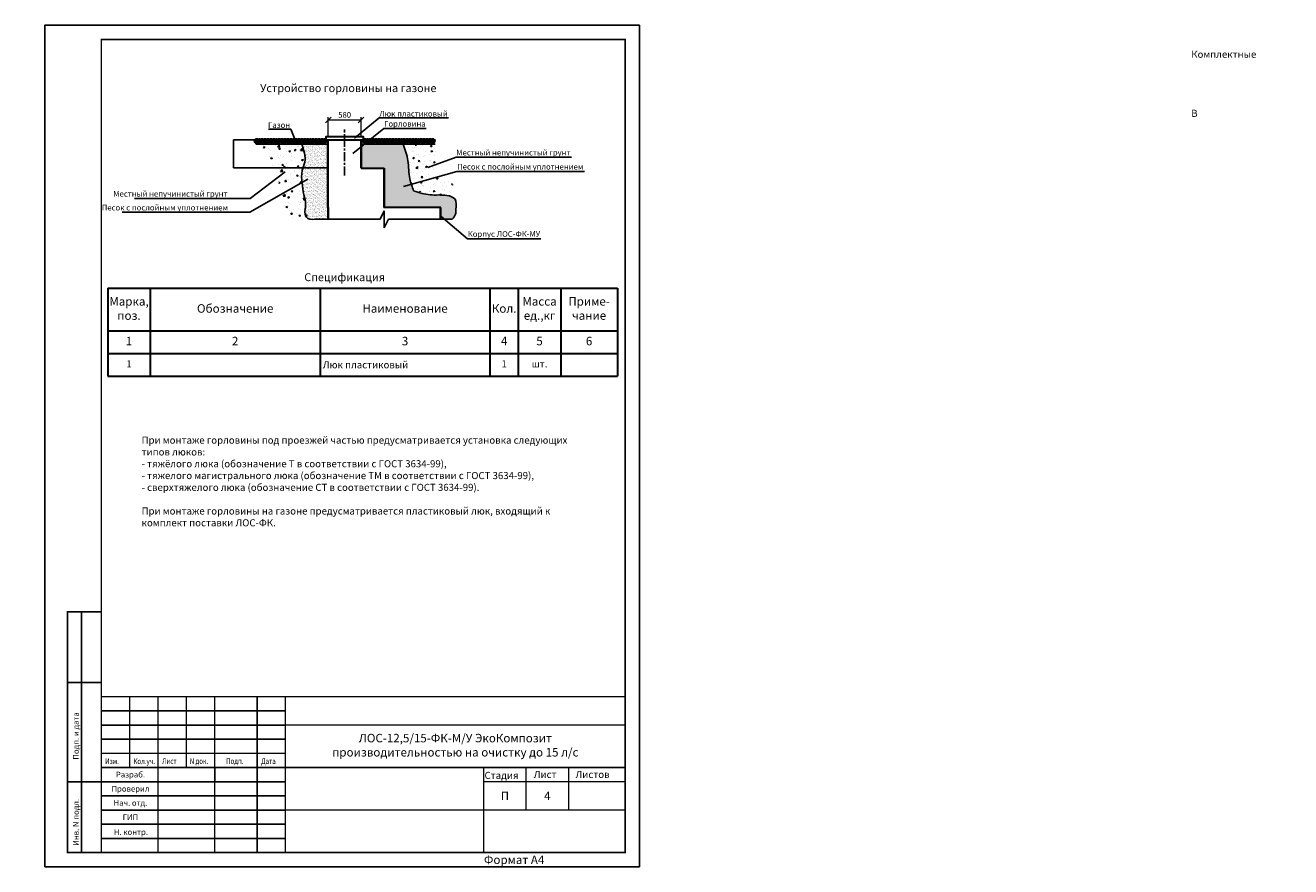
# Model space of a CAD drawing. Extents: x -70938 to 170591, y -81990 to -52290.
# Drawn here: x 71852 to 116547, y -81990 to -52290 of the extents above; entities that cross this region are included whole.
import ezdxf
from ezdxf import colors
from ezdxf.entities.mleader import LeaderData, LeaderLine
from ezdxf.enums import TextEntityAlignment as Align
from ezdxf.math import Vec2, Vec3

# ---------------------------------------------------------------- set-up
doc = ezdxf.new("R2010")
doc.units = 0
doc.linetypes.add('осеваяX2', pattern=[101.6, 63.5, -12.7, 12.7, -12.7])
doc.layers.get('0').update_dxf_attribs({"linetype": 'CONTINUOUS'})
doc.layers.get('Defpoints').update_dxf_attribs({"linetype": 'CONTINUOUS'})
doc.layers.add('GP_ramka', color=7, linetype='CONTINUOUS')
doc.layers.add('Оси', color=1, linetype='осеваяX2')
for name, color, linetype, lineweight in [('Основная толстая', 7, 'CONTINUOUS', 50), ('текстовый', 7, 'CONTINUOUS', 20), ('Формат', 7, 'CONTINUOUS', 20)]:
    doc.layers.add(name, color=color, linetype=linetype, lineweight=lineweight)
doc.styles.add('SPDS', font='spds.shx')
doc.styles.get("Standard").update_dxf_attribs({"font": 'isocp.shx'})
doc.dimstyles.get("Standard").update_dxf_attribs({"dimtxt": 2.5, "dimasz": 2.5, "dimexe": 1.25, "dimexo": 0.625, "dimtad": 1, "dimdsep": 46, "dimtxsty": 'Standard', "dimcen": 2.5, "dimadec": 0, "dimazin": 0, "dimtfac": 1, "dimtmove": 0, "dimatfit": 0, "dimfxl": 1, "dimarcsym": 0})
pattern_1 = [(50, (18380.6, -1008.05), (546.554, -47.8173), [57.15, -628.65]), (355, (18380.6, -1008.05), (-105.73, 573.1705), [45.72, -502.922]), (100.4514, (18426.16, -1012.04), (440.824, 525.353), [48.57, -534.271]), (46.1842, (18380.6, -855.65), (813.237, -126.127), [85.725, -942.975]), (96.6356, (18448.4, -866.2), (712.212, 742.278), [72.855, -801.407]), (351.1842, (18380.6, -855.65), (712.212, 742.278), [68.58, -754.379]), (21, (18456.8, -893.75), (454.843, -306.7956), [57.15, -628.65]), (326, (18456.8, -893.75), (185.406, 552.564), [45.72, -502.92]), (71.4514, (18494.7, -919.3), (640.249, 245.7683), [48.57, -534.27]), (37.5, (18380.62, -1008.05), (9.2658, 253.6651), [0, -496.824, 0, -510.54, 0, -504.825]), (7.5, (18380.62, -1008.05), (200.459, 300.5417), [0, -291.084, 0, -485.394, 0, -192.405]), (327.5, (18210.7, -1008.05), (406.7718, -17.1862), [0, -190.5, 0, -594.36, 0, -788.67]), (317.5, (18134.5, -1008.05), (444.3875, 76.2795), [0, -247.65, 0, -394.716, 0, -560.07])]

# ---------------------------------------------------------------- blocks, each defined once
blk = doc.blocks.new('*D159')
at = {"color": 0, "lineweight": -2, "transparency": 16777216}
for p, q in [((81183, -56330), (79210, -56330)), ((79211, -56333), (79211, -57324)), ((82531, -57326), (79210, -57326))]:
    blk.add_line(p, q, dxfattribs=at)
at = {"color": 0, "transparency": 16777216}
for points in [[(79211, -56333), (79211, -56333), (79211, -56330)], [(79211, -57324), (79211, -57324), (79211, -57326)]]:
    blk.add_solid(points, dxfattribs=at)
at = {"layer": 'Defpoints', "color": 0, "transparency": 16777216}
for p in [(81183, -56330), (79211, -57326), (82532, -57326)]:
    blk.add_point(p, dxfattribs=at)
at = {"color": 0, "transparency": 16777216, "insert": (79209, -56828), "char_height": 2.5, "attachment_point": 5, "rotation": 90}
blk.add_mtext('500', dxfattribs=at)
blk = doc.blocks.new('_Oblique')
at = {"color": 0, "linetype": 'ByBlock', "lineweight": -2}
blk.add_line((-0.5, -0.5), (0.5, 0.5), dxfattribs=at)
blk = doc.blocks.new('*D170')
at = {"color": 0, "lineweight": -2, "transparency": 16777216}
for p, q in [((66123, 215), (66123, 919)), ((67283, 215), (67283, 919)), ((66123, 819), (67283, 819))]:
    blk.add_line(p, q, dxfattribs=at)
at = {"layer": 'Defpoints', "color": 0, "transparency": 16777216}
for p in [(67283, 819), (66123, 115), (67283, 115)]:
    blk.add_point(p, dxfattribs=at)
at = {"color": 0, "lineweight": -2, "transparency": 16777216, "xscale": 200, "yscale": 200, "zscale": 200, "rotation": 180}
blk.add_blockref('_Oblique', (66123, 819), dxfattribs=at)
at = {"color": 0, "lineweight": -2, "transparency": 16777216, "xscale": 200, "yscale": 200, "zscale": 200}
blk.add_blockref('_Oblique', (67283, 819), dxfattribs=at)
at = {"color": 0, "transparency": 16777216, "insert": (66703, 969), "char_height": 200, "attachment_point": 5, "style": 'SPDS'}
blk.add_mtext('580', dxfattribs=at)
blk = doc.blocks.new('к')
for q in [(65621, 134), (65643, 154), (65670, 148), (65696, 132)]:
    blk.add_line((65647, 55), q)
blk = doc.blocks.new('газон')
at = {"color": 1}
for p in [(-2111, -43), (-2064, -89), (-2062, 24), (-2015, -43), (-1966, -89), (-1962, 24), (-1923, -43), (-1868, -89), (-1862, 24), (-1820, -43), (-1767, -89), (-1762, 24), (-1717, -43), (-1671, -89), (-1662, 24), (-1622, -43), (-1566, -89), (-1562, 24), (-1514, -43), (-1476, -89), (-1462, 24), (-1418, -43), (-1368, -89), (-1362, 24), (-1323, -43), (-1270, -89), (-1262, 24), (-1216, -43), (-1163, -89), (-1162, 24), (-1114, -43), (-1065, -89), (-1062, 24), (-1016, -43), (-964, -89), (-962, 24), (-916, -43), (-862, 24), (-862, -89), (-817, -43), (-770, -89), (-762, 24), (-718, -43), (-666, -89), (-662, 24), (-620, -43), (-569, -89), (-562, 24), (-513, -43), (-467, -89), (-462, 24), (-416, -43), (-368, -89), (-362, 24), (-320, -43), (-271, -89), (-262, 24), (-218, -43), (-170, -89), (-162, 24), (-118, -43), (-79, -89), (-62, 24), (-16, -43), (33, -89), (38, 24), (82, -43), (133, -89), (138, 24), (186, -43), (232, -89), (238, 24), (279, -43), (338, 24), (338, -89), (405, -39)]:
    blk.add_blockref('к', p, dxfattribs=at)
blk = doc.blocks.new('Основная надпись')
at = {"layer": 'GP_ramka'}
for p, q in [((-185, 50), (-120, 50)), ((-185, 45), (-120, 45)), ((-185, 40), (-120, 40)), ((-145, 30), (-145, 25)), ((-185, 25), (-120, 25)), ((-185, 20), (-120, 20)), ((-185, 15), (-120, 15)), ((-185, 10), (-120, 10)), ((-185, 5), (-120, 5))]:
    blk.add_line(p, q, dxfattribs=at)
at = {"layer": 'GP_ramka', "const_width": 0.5}
for points in [[(-185, 55), (0, 55)], [(-185, 55), (-185, 0)], [(-175, 30), (-175, 55)], [(-165, 0), (-165, 55)], [(-155, 55), (-155, 30)], [(-145, 55), (-145, 0)], [(-130, 0), (-130, 55)], [(-120, 55), (-120, 0)], [(0, 45), (-120, 45)], [(-185, 35), (-120, 35)], [(-185, 30), (0, 30)], [(-50, 30), (-50, 0)], [(-35, 15), (-35, 30)], [(-20, 30), (-20, 15)], [(-50, 25), (0, 25)], [(-120, 15), (0, 15)]]:
    blk.add_lwpolyline(points, dxfattribs=at)
at = {"layer": 'GP_ramka', "style": 'SPDS', "width": 0.8}
for s, p in [('Изм.', (-183.71, 31.22)), ('Кол.уч.', (-173.71, 31.22)), ('Лист', (-163.57, 31.27)), ('N док.', (-153.82, 31.27)), ('Подп.', (-140.95, 31.27)), ('Дата', (-128.57, 31.27))]:
    blk.add_text(s, height=2, dxfattribs=at).set_placement(p)
at = {"layer": 'GP_ramka', "style": 'SPDS'}
for s, p in [('Стадия', (-49.67, 25.97)), ('Лист', (-32.32, 26.31)), ('Листов', (-17.56, 26.31))]:
    blk.add_text(s, height=2.5, dxfattribs=at).set_placement(p)
at = {"layer": 'GP_ramka', "char_height": 2, "width": 17.1775, "attachment_point": 5, "style": 'SPDS'}
for s, insert in [('\\pi2;Разраб.', (-176.74, 27.5)), ('\\pi2;Проверил', (-176.74, 22.5)), ('\\pi2;Нач. отд.', (-176.74, 17.5)), ('\\pi2;ГИП', (-176.74, 12.5)), ('\\pi2;Н. контр.', (-176.6, 7.23))]:
    blk.add_mtext(s, dxfattribs=dict(at, insert=insert))
at = {"layer": 'Формат', "insert": (-60, 37.5), "char_height": 3, "width": 120, "attachment_point": 5, "style": 'SPDS'}
blk.add_mtext('ЛОС-12,5/15-ФК-М/У ЭкоКомпозит\\Pпроизводительностью на очистку до 15 л/с', dxfattribs=at)
blk = doc.blocks.new('Боковой штамп')
at = {"layer": 'GP_ramka', "const_width": 0.6}
blk.add_lwpolyline([(0, 85), (-12, 85), (-12, 60), (0, 60), (-12, 60), (-12, 25), (0, 25), (-12, 25), (-12, 0), (0, 0), (-7, 0), (-7, 85), (-12, 85), (-12, 0)], dxfattribs=at)
at = {"layer": 'GP_ramka', "style": 'SPDS'}
for s, p in [('Подп. и дата', (-8, 32.78)), ('Инв. N подл.', (-8, 2.36))]:
    blk.add_text(s, height=2, rotation=90, dxfattribs=at).set_placement(p)
blk = doc.blocks.new('*U183')
at = {"layer": 'GP_ramka'}
blk.add_lwpolyline([(-210, 0), (0, 0), (0, 297), (-210, 297)], close=True, dxfattribs=at)
at = {"layer": 'GP_ramka', "const_width": 0.5}
blk.add_lwpolyline([(-190, 5), (-5, 5), (-5, 292), (-190, 292), (-190, 5)], dxfattribs=at)
at = {"layer": 'GP_ramka'}
for name, p in [('Боковой штамп', (-190, 5)), ('Основная надпись', (-5, 5))]:
    blk.add_blockref(name, p, dxfattribs=at)
at = {"layer": 'GP_ramka', "style": 'SPDS'}
blk.add_text('Формат А4', height=3, dxfattribs=at).set_placement((-54.89, 0), align=Align.BOTTOM_LEFT)
blk = doc.blocks.new('*T162')
at = {"layer": 'Основная толстая', "lineweight": 30, "transparency": 16777216}
for p, q in [((0, 0), (18000, 0)), ((0, 0), (0, -3100)), ((1500, 0), (1500, -3100)), ((7500, 0), (7500, -3100)), ((13500, 0), (13500, -3100)), ((14500, 0), (14500, -3100)), ((16000, 0), (16000, -3100)), ((18000, 0), (18000, -3100)), ((0, -1500), (18000, -1500)), ((0, -2300), (18000, -2300)), ((0, -3100), (18000, -3100))]:
    blk.add_line(p, q, dxfattribs=at)
at = {"layer": 'Основная толстая', "lineweight": 30, "transparency": 16777216, "style": 'SPDS'}
for s, insert, char_height, width, attachment_point in [('Марка, поз.', (750, -750), 300, 1497, 5), ('Масса ед.,кг', (15250, -750), 300, 1497, 5), ('Приме- чание', (17000, -750), 300, 1997, 5), ('Обозначение', (4500, -750), 300, 5997, 5), ('Наименование', (10500, -750), 300, 5997, 5), ('Кол.', (14000, -750), 300, 997, 5), ('1', (750, -1900), 300, 1497, 5), ('2', (4500, -1900), 300, 5997, 5), ('3', (10500, -1900), 300, 5997, 5), ('4', (14000, -1900), 300, 997, 5), ('5', (15250, -1900), 300, 1497, 5), ('6', (17000, -1900), 300, 1997, 5), ('1', (750, -2700), 250, 1497, 5), (' {\\H0.83333x;Люк пластиковый}', (7502, -2700), 300, 5997, 4), ('1', (14000, -2700), 250, 997, 5), ('шт.', (15250, -2700), 250, 1497, 5)]:
    blk.add_mtext(s, dxfattribs=dict(at, insert=insert, char_height=char_height, width=width, attachment_point=attachment_point))
blk = doc.blocks.new('горловина')
h = blk.add_hatch()
h.set_pattern_fill('AR-CONC', color=256, scale=3)
h.set_pattern_definition(pattern_1)
edge = h.paths.add_edge_path()
edge.add_spline(control_points=[(63534.486, -134.343), (63706.218, -126.33), (64109.365, -384.536), (64113.834, -1013.393), (64415.926, -1431.412), (64510.634, -1685.034), (64510.634, -1877.845), (64468.419, -2233.341), (64589.033, -2396.026), (64715.679, -2637.04)], knot_values=[0, 0, 0, 0, 734.503820424, 1338.501572906, 1724.983506717, 2229.041934426, 2742.300029043, 3236.052952692, 3690.70886387, 3690.70886387, 3690.70886387, 3690.70886387], degree=3, periodic=0)
edge.add_line((64715.679, -2637.04), (65425.061, -2672.751))
edge.add_line((65425.061, -2672.751), (65312.111, -2313.481))
edge.add_line((65312.111, -2313.481), (65201.088, -987.371))
edge.add_line((65201.088, -987.371), (65298.593, -643.722))
edge.add_line((65298.593, -643.722), (65264.814, -359.673))
edge.add_line((65264.814, -359.673), (65186.078, -34.639))
edge.add_line((65186.078, -34.639), (64148.427, -34.639))
edge.add_line((64148.427, -34.639), (64035.725, -34.639))
edge.add_line((64035.725, -34.639), (63534.486, -34.639))
h = blk.add_hatch()
h.set_pattern_fill('AR-SAND', color=30, scale=2)
edge = h.paths.add_edge_path()
edge.add_line((66102.927, -880.721), (66102.927, -34.639))
edge.add_line((66102.927, -34.639), (65186.078, -34.639))
edge.add_spline(control_points=[(65186.078, -34.639), (65260.653, -250.239), (65371.469, -570.61), (65165.132, -1003.778), (65181.87, -1254.369), (65196.787, -1395.231)], knot_values=[0, 0, 0, 0, 647.301204256, 961.857461267, 1383.120934595, 1383.120934595, 1383.120934595, 1383.120934595], degree=3, periodic=0)
edge.add_line((65196.787, -1395.231), (65413.516, -1271.854))
edge.add_arc((65412.972, -1272.163), 0.625, -150.3484538, 29.6515462, ccw=False)
edge.add_line((65412.429, -1272.472), (65196.787, -1395.231))
edge.add_spline(control_points=[(65196.787, -1395.231), (65197.233, -1399.445), (65212.752, -1544.356), (65248.878, -1800.295), (65359.594, -2163.011), (65264.985, -2479.633), (65392.721, -2737.592), (65763.57, -2675.48), (65702.927, -2687.08)], knot_values=[1383.120934595, 1383.120934595, 1383.120934595, 1383.120934595, 1395.725295537, 1816.734326817, 2165.434500825, 2509.356210306, 2748.199673008, 2981.610810891, 2981.610810891, 2981.610810891, 2981.610810891], degree=3, periodic=0)
edge.add_line((65702.927, -2687.08), (66102.927, -2687.08))
edge.add_line((66102.927, -2687.08), (66102.927, -2280.721))
edge.add_line((66102.927, -2280.721), (66102.927, -880.721))
h = blk.add_hatch()
h.set_pattern_fill('AR-SAND', color=30, scale=2)
h.set_pattern_definition([(37.5, (18380.62, -1008.05), (-3.20006, 97.88265), [0, -77.216, 0, -86.36, 0, -82.55]), (7.5, (18380.62, -1008.05), (89.90466, 143.36502), [0, -41.656, 0, -69.596, 0, -26.67]), (327.5, (18318.13, -1008.05), (158.19847, 0.28744), [0, -25.4, 0, -91.44, 0, -119.38]), (317.5, (18318.13, -1008.05), (152.7113, 44.58586), [0, -12.7, 0, -59.944, 0, -68.58])])
edge = h.paths.add_edge_path()
edge.add_spline(control_points=[(70502.927, -2687.08), (70551.135, -2632.261), (70639.049, -2532.29), (70623.833, -2281.629), (70687.674, -1944.336), (70204.243, -1804.45), (69725.418, -1871.108), (69336.66, -1750.036), (69139.856, -1688.745)], knot_values=[0, 0, 0, 0, 208.060326186, 379.424543016, 744.352480906, 1056.800841314, 1646.219334537, 2250.534949984, 2250.534949984, 2250.534949984, 2250.534949984], degree=3, periodic=0)
edge.add_spline(control_points=[(69139.856, -1688.745), (69086.272, -1549.363), (68954.518, -1206.644), (68990.471, -653.88), (68836.497, -293.65), (68768.403, -134.343)], knot_values=[0, 0, 0, 0, 444.603511767, 1093.207963561, 1607.473067689, 1607.473067689, 1607.473067689, 1607.473067689], degree=3, periodic=0)
edge.add_line((68768.403, -34.639), (67542.927, -34.639))
edge.add_line((67542.927, -34.639), (67302.927, -34.639))
edge.add_line((67302.927, -34.639), (67302.927, -880.721))
edge.add_line((67302.927, -880.721), (68102.927, -880.721))
edge.add_line((68102.927, -880.721), (68102.927, -2280.721))
edge.add_line((68102.927, -2280.721), (70102.927, -2280.721))
edge.add_line((70102.927, -2280.721), (70102.927, -2584.034))
edge.add_line((70102.927, -2584.034), (70224.82, -2687.08))
edge.add_line((70224.82, -2687.08), (70502.927, -2687.08))
h = blk.add_hatch()
h.set_pattern_fill('AR-CONC', color=256, scale=3)
h.set_pattern_definition(pattern_1)
edge = h.paths.add_edge_path()
edge.add_spline(control_points=[(70371.39, -1863.626), (70558.554, -1793.726), (70427.819, -1651.234), (70585.295, -1345.468), (69726.316, -1173.534), (69982.785, -676.655), (69941.609, -237.523), (69917.897, -173.991)], knot_values=[0, 0, 0, 0, 703.585139188, 984.424092155, 1341.848667647, 1888.383784795, 2630.461872629, 2630.461872629, 2630.461872629, 2630.461872629], degree=3, periodic=0)
edge.add_line((69886.108, -34.639), (69296.798, -34.639))
edge.add_line((69296.798, -34.639), (69257.427, -34.639))
edge.add_line((69257.427, -34.639), (68768.403, -34.639))
edge.add_line((68768.403, -34.639), (68880.48, -410.877))
edge.add_line((68880.48, -410.877), (68911.199, -507.964))
edge.add_line((68911.199, -507.964), (68953.45, -735.689))
edge.add_line((68953.45, -735.689), (69096.985, -1543.669))
edge.add_line((69096.985, -1543.669), (69139.856, -1688.745))
edge.add_line((69139.856, -1688.745), (70371.39, -1863.626))
for p, q in [((66102.927, 115.361), (63573.728, 115.361)), ((67302.927, 115.361), (69915.794, 115.361)), ((66102.927, -34.639), (63573.728, -34.639)), ((67302.927, -34.639), (69899.908, -34.639)), ((68102.927, -2387.08), (67952.927, -2687.08)), ((68102.927, -2387.08), (68102.927, -2987.08)), ((65702.927, -2687.08), (67952.927, -2687.08)), ((68252.927, -2687.08), (68102.927, -2987.08)), ((68252.927, -2687.08), (70502.927, -2687.08))]:
    blk.add_line(p, q)
at = {"lineweight": 30}
for p, q in [((66102.927, -880.721), (66102.927, 115.361)), ((66122.927, -274.343), (66122.927, 115.361)), ((67282.927, -274.343), (67282.927, 115.361)), ((67302.927, -880.721), (67302.927, 115.361)), ((66122.927, -880.721), (66122.927, -274.343)), ((67282.927, -880.721), (67282.927, -274.343)), ((66102.927, -2280.721), (66102.927, -880.721)), ((66123.337, -2280.721), (66123.337, -880.721)), ((67282.927, -880.721), (68102.927, -880.721)), ((68082.927, -880.721), (68082.927, -2280.721)), ((68102.927, -880.721), (68102.927, -2280.721)), ((66102.927, -2280.721), (66102.927, -2687.08)), ((66122.927, -2280.721), (66122.927, -2687.08)), ((70102.927, -2280.721), (68082.927, -2280.721)), ((70082.927, -2687.08), (70082.927, -2280.721)), ((70102.927, -2687.08), (70102.927, -2280.721))]:
    blk.add_line(p, q, dxfattribs=at)
blk.add_lwpolyline([(67362.927, 115.361), (67362.927, 215.361), (66042.927, 215.361), (66042.927, 115.361)], close=True, dxfattribs=at)
for points in [[(65186.078, -34.639), (65294.631, -672.773), (65204.17, -974.041), (65198.139, -1407.867), (65264.478, -1823.617), (65324.785, -2167.062), (65306.693, -2510.508), (65469.523, -2685.243), (65702.927, -2687.08), (65680.599, -2691.269)], [(68768.403, -34.639), (68937.483, -620.019), (69004.941, -1265.106), (69139.856, -1688.745)], [(69139.856, -1688.745), (69727.896, -1828.052), (70316.836, -1851.778), (70601.808, -1979.901), (70633.028, -2343.491), (70618.784, -2514.262), (70502.927, -2687.08)]]:
    blk.add_spline(points, degree=3)
at = {"layer": 'Оси', "ltscale": 5}
blk.add_line((66702.927, -1147.443), (66702.927, 474.031), dxfattribs=at)
at = {"color": 1}
blk.add_blockref('газон', (0, 0), dxfattribs=at)
at = {"color": 1, "xscale": -1}
blk.add_blockref('газон', (133405.854, 0), dxfattribs=at)
dim = blk.add_linear_dim(base=(67282.927, 818.553), p1=(66122.927, 115.361), p2=(67282.927, 115.361), text='580', dimstyle='Standard', override={"dimtxt": 200, "dimasz": 200, "dimexe": 100, "dimexo": 100, "dimgap": 50, "dimtxsty": 'SPDS', "dimblk1": 'Oblique', "dimblk2": 'Oblique', "dimsah": 1})
dim.commit()
dim.dimension.update_dxf_attribs({"geometry": '*D170', "text_midpoint": (66702.927, 968.553)})

msp = doc.modelspace()

# ---------------------------------------------------------------- block references
at = {"color": 0, "lineweight": 9}
msp.add_blockref('горловина', (16428.826, -56445.428), dxfattribs=at)
msp.add_blockref('*T162', (74765.237, -61573.628))
at = {"layer": 'GP_ramka', "xscale": 100, "yscale": 100, "zscale": 100}
msp.add_blockref('*U183', (93540.55, -81989.513), dxfattribs=at)

# ---------------------------------------------------------------- texts
at = {"attachment_point": 5, "style": 'SPDS'}
for s, width, gutter_width, insert, char_height in [('Устройство горловины на газоне ', 8265.75158, 1000, (83260.129, -54505.614), 280), ('Спецификация', 12000, 1500, (83129.92, -61181.58, -348.842), 280), ('П', 1500, 1000, (88790.55, -79489.513), 300), ('4', 1500, 1000, (90290.55, -79489.513), 300)]:
    msp.add_mtext_dynamic_manual_height_columns(s, width=width, gutter_width=gutter_width, heights=[0], dxfattribs=dict(at, insert=insert, char_height=char_height))
at = {"layer": 'текстовый', "ltscale": 5, "attachment_point": 1, "style": 'SPDS'}
for s, width, gutter_width, insert, char_height in [('\\pi800;{\\H1.25x;Комплектные ливневые очистные сооружения модификации ФК (ЛОС-ФК) ЭкоКомпозит заводского изготовления в соответствии с ТУ 42.21.13-001-48487974-2018 поставляется в едином герметичном пластиковом корпусе в сейсмостойком исполнении в соответствии с сертификатом сейсмостойкости \\Fisocp|c204;№\\Fspds|c204; РОСС RU.НА34.Н04917 запроектированы по чертежам ООО "ЭкоКомпозит".\\PВ комплект поставки ЛОС-ФК входят следующие элементы, см. спецификацию.\\P}\\P\\P\\pi0;      ', 17072.85328, 750, (-46963.983, -53187.023), 200), ('\\pi800;{\\H1.25x;Комплектные ливневые очистные сооружения модификации ФК (ЛОС-ФК) ЭкоКомпозит заводского изготовления в соответствии с ТУ 42.21.13-001-48487974-2018 поставляется в едином герметичном пластиковом корпусе в сейсмостойком исполнении в соответствии с сертификатом сейсмостойкости \\Fisocp|c204;№\\Fspds|c204; РОСС RU.НА34.Н04917 запроектированы по чертежам ООО "ЭкоКомпозит".\\PВ комплект поставки ЛОС-ФК входят следующие элементы, см. спецификацию.\\P}\\P\\P\\pi0;      ', 17072.85328, 750, (8309.717, -53187.023), 200), ('При монтаже горловины под проезжей частью предусматривается установка следующих типов люков:\\P- тяжёлого люка (обозначение Т в соответствии с ГОСТ 3634-99), \\P- тяжелого магистрального люка (обозначение ТМ в соответствии с ГОСТ 3634-99),\\P- сверхтяжелого люка (обозначение СТ в соответствии с ГОСТ 3634-99).\\P\\PПри монтаже горловины на газоне предусматривается пластиковый люк, входящий к комплект поставки ЛОС-ФК.', 15626.6256, 1000, (75959.428, -66807.948), 250)]:
    msp.add_mtext_dynamic_manual_height_columns(s, width=width, gutter_width=gutter_width, heights=[0], dxfattribs=dict(at, insert=insert, char_height=char_height))

# ---------------------------------------------------------------- dimensions: what is measured, and where the dimension line sits
dim = msp.add_linear_dim(base=(79210.998, -57326.15), p1=(81183.453, -56330.068), p2=(82531.753, -57326.15), angle=90, text='500', dimstyle='Standard')
dim.commit()
dim.dimension.update_dxf_attribs({"geometry": '*D159', "text_midpoint": (79209.123, -56828.109)})

# ---------------------------------------------------------------- leaders
ml = msp.add_multileader_mtext('Standard')
ml.set_content('Люк пластиковый', color=256, style='SPDS')
ml.set_leader_properties()
ml.build(insert=Vec2(0, 0))
ml.multileader.update_dxf_attribs({"text_left_attachment_type": 6, "text_right_attachment_type": 6, "arrow_head_size": 10})
ctx = ml.context
ctx.base_point, ctx.char_height, ctx.arrow_head_size, ctx.plane_origin = Vec3(84353.357, -55550.029), 200, 10, Vec3(85252.53, -53779.402)
ctx.left_attachment, ctx.right_attachment = 6, 6
notes = []
notes.append((ctx, [(0, (1, 1, 0), (84345.357, -55550.029), (1, 0), 8, [(0, [(83474.955, -56280.741)], 0, [])])]))
ctx.mtext.insert, ctx.mtext.flow_direction = Vec3(84355.357, -55310.029), 5
ml = msp.add_multileader_mtext('Standard')
ml.set_content('Газон', color=256, style='SPDS')
ml.set_leader_properties()
ml.build(insert=Vec2(0, 0))
ml.multileader.update_dxf_attribs({"text_left_attachment_type": 6, "text_right_attachment_type": 6, "arrow_head_size": 10})
ctx = ml.context
ctx.base_point, ctx.char_height, ctx.arrow_head_size, ctx.plane_origin = Vec3(80423.523, -55949.704), 200, 10, Vec3(78235.895, -52029.746)
ctx.left_attachment, ctx.right_attachment = 6, 6
notes.append((ctx, [(1, (1, 1, 0), (81235.523, -55949.704), (-1, 0), 8, [(0, [(81426.388, -56438.64)], 0, [])])]))
ctx.mtext.insert, ctx.mtext.flow_direction = Vec3(80425.523, -55709.704), 5
ml = msp.add_multileader_mtext('Standard')
ml.set_content('Горловина', color=256, style='SPDS')
ml.set_leader_properties()
ml.build(insert=Vec2(0, 0))
ml.multileader.update_dxf_attribs({"text_left_attachment_type": 6, "text_right_attachment_type": 6, "arrow_head_size": 10})
ctx = ml.context
ctx.base_point, ctx.char_height, ctx.arrow_head_size, ctx.plane_origin = Vec3(84523.804, -55932.201), 200, 10, Vec3(85422.977, -54161.574)
ctx.left_attachment, ctx.right_attachment = 6, 6
notes.append((ctx, [(0, (1, 1, 0), (84515.804, -55932.201), (1, 0), 8, [(0, [(83415.478, -56822.948)], 0, [])])]))
ctx.mtext.insert, ctx.mtext.flow_direction = Vec3(84525.804, -55665.535), 5
ml = msp.add_multileader_mtext('Standard')
ml.set_content('Местный непучинистый грунт', color=256, style='SPDS')
ml.set_leader_properties()
ml.build(insert=Vec2(0, 0))
ml.multileader.update_dxf_attribs({"text_left_attachment_type": 6, "text_right_attachment_type": 6, "arrow_head_size": 10})
ctx = ml.context
ctx.base_point, ctx.char_height, ctx.arrow_head_size, ctx.plane_origin = Vec3(87072.785, -56949.468), 200, 10, Vec3(87971.958, -55178.841)
ctx.left_attachment, ctx.right_attachment = 6, 6
notes.append((ctx, [(0, (1, 1, 0), (87064.785, -56949.468), (1, 0), 8, [(0, [(86055.144, -57317.348)], 0, [])])]))
ctx.mtext.insert, ctx.mtext.flow_direction = Vec3(87074.785, -56682.801), 5
ml = msp.add_multileader_mtext('Standard')
ml.set_content('Песок с послойным уплотнением', color=256, style='SPDS')
ml.set_leader_properties()
ml.build(insert=Vec2(0, 0))
ml.multileader.update_dxf_attribs({"text_left_attachment_type": 6, "text_right_attachment_type": 6, "arrow_head_size": 10})
ctx = ml.context
ctx.base_point, ctx.char_height, ctx.arrow_head_size, ctx.plane_origin = Vec3(87101.268, -57447.448), 200, 10, Vec3(88000.441, -55676.82)
ctx.left_attachment, ctx.right_attachment = 6, 6
notes.append((ctx, [(0, (1, 1, 0), (87093.268, -57447.448), (1, 0), 8, [(0, [(85196.01, -57981.432)], 0, [])])]))
ctx.mtext.insert, ctx.mtext.flow_direction = Vec3(87103.268, -57180.781), 5
ml = msp.add_multileader_mtext('Standard')
ml.set_content('Местный непучинистый грунт', color=256, style='SPDS')
ml.set_leader_properties()
ml.build(insert=Vec2(0, 0))
ml.multileader.update_dxf_attribs({"text_left_attachment_type": 6, "text_right_attachment_type": 6, "arrow_head_size": 10})
ctx = ml.context
ctx.base_point, ctx.char_height, ctx.arrow_head_size, ctx.plane_origin = Vec3(74958.717, -58405.061), 200, 10, Vec3(77225.869, -55479.344)
ctx.left_attachment, ctx.right_attachment = 6, 6
notes.append((ctx, [(1, (1, 1, 0), (79799.288, -58405.061), (-1, 0), 8, [(0, [(81032.576, -57449.48)], 0, [])])]))
ctx.mtext.insert, ctx.mtext.flow_direction = Vec3(74960.717, -58138.394), 5
ml = msp.add_multileader_mtext('Standard')
ml.set_content('Песок с послойным уплотнением', color=256, style='SPDS')
ml.set_leader_properties()
ml.build(insert=Vec2(0, 0))
ml.multileader.update_dxf_attribs({"text_left_attachment_type": 6, "text_right_attachment_type": 6, "arrow_head_size": 10})
ctx = ml.context
ctx.base_point, ctx.char_height, ctx.arrow_head_size, ctx.plane_origin = Vec3(74550.098, -58890.658), 200, 10, Vec3(77368.319, -57120.031)
ctx.left_attachment, ctx.right_attachment = 6, 6
notes.append((ctx, [(1, (1, 1, 0), (79781.146, -58890.658), (-1, 0), 8, [(0, [(81841.798, -57717.591)], 0, [])])]))
ctx.mtext.insert, ctx.mtext.flow_direction = Vec3(74552.098, -58623.992), 5
ml = msp.add_multileader_mtext('Standard')
ml.set_content('Корпус ЛОС-ФК-МУ', color=256, style='SPDS')
ml.set_leader_properties()
ml.build(insert=Vec2(0, 0))
ml.multileader.update_dxf_attribs({"text_left_attachment_type": 6, "text_right_attachment_type": 6, "arrow_head_size": 10})
ctx = ml.context
ctx.base_point, ctx.char_height, ctx.arrow_head_size, ctx.plane_origin = Vec3(87476.586, -59821.451), 200, 10, Vec3(96071.474, -51813.565)
ctx.left_attachment, ctx.right_attachment = 6, 6
notes.append((ctx, [(0, (1, 1, 0), (87468.586, -59821.451), (1, 0), 8, [(0, [(86531.753, -59029.462)], 0, [])])]))
ctx.mtext.insert, ctx.mtext.flow_direction = Vec3(87478.586, -59554.785), 5
for ctx, leaders in notes:
    for number, flags, end, landing, length, lines in leaders:
        leader = LeaderData()
        leader.index, (leader.has_last_leader_line, leader.has_dogleg_vector, leader.attachment_direction) = number, flags
        leader.last_leader_point, leader.dogleg_vector, leader.dogleg_length = Vec3(end), Vec3(landing), length
        for number, points, colour, breaks in lines:
            line = LeaderLine()
            line.index, line.vertices, line.color, line.breaks = number, Vec3.list(points), colors.encode_raw_color(colour), breaks
            leader.lines.append(line)
        ctx.leaders.append(leader)

doc.saveas('drawing.dxf')
